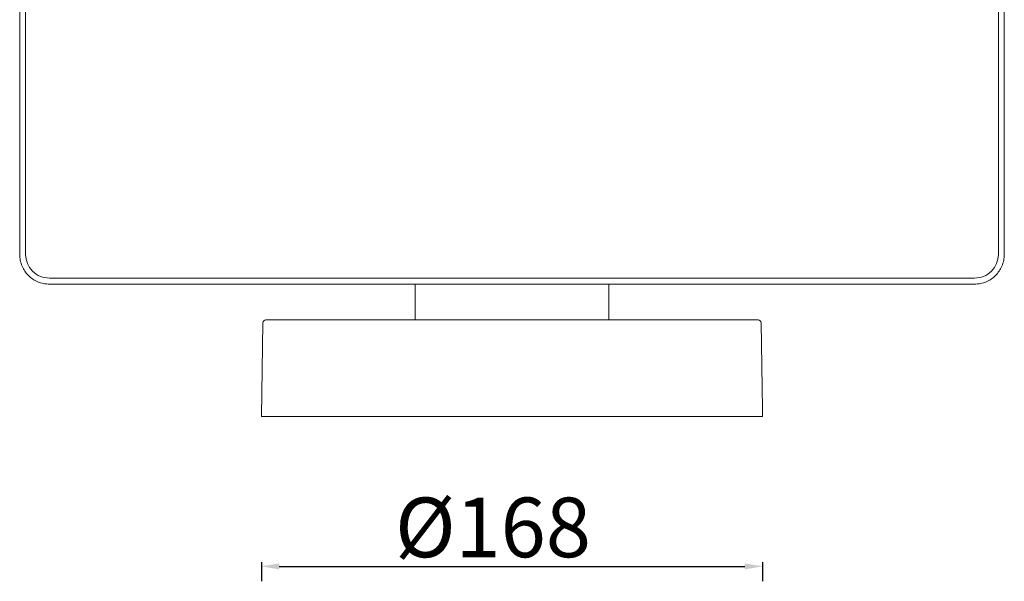
# Model space of a CAD drawing. Units: millimetres. Extents: x 6 to 246, y 72 to 188.
# Drawn here: x 55 to 121, y 91 to 128 of the extents above; entities that cross this region are included whole.
import ezdxf

# ---------------------------------------------------------------- set-up
doc = ezdxf.new("R2010")
doc.units = ezdxf.units.MM
doc.header["$PDSIZE"] = -1
doc.styles.add('SLDTEXTSTYLE0', font='arialbd.ttf')
doc.styles.get("Standard").update_dxf_attribs({"font": 'arialbd.ttf'})
doc.dimstyles.new('ISO-25', dxfattribs={"dimtxt": 2.5, "dimasz": 2.5, "dimexe": 1.25, "dimexo": 0.625, "dimtad": 1, "dimtxsty": 'SLDTEXTSTYLE0', "dimcen": 2.5, "dimadec": 0, "dimazin": 0, "dimtfac": 1, "dimtmove": 0, "dimatfit": 3, "dimfxl": 1, "dimarcsym": 0})

# ---------------------------------------------------------------- blocks, each defined once
blk = doc.blocks.new('_D_2')
at = {"color": 0, "lineweight": -2, "transparency": 16777216}
for p, q in [((70.97, 92.1), (70.97, 90.808)), ((72.17, 91.808), (103.372, 91.808)), ((104.572, 92.1), (104.572, 90.808))]:
    blk.add_line(p, q, dxfattribs=at)
at = {"color": 0, "transparency": 16777216}
for points in [[(72.17, 92.008), (72.17, 91.608), (70.97, 91.808)], [(103.372, 92.008), (103.372, 91.608), (104.572, 91.808)]]:
    blk.add_solid(points, dxfattribs=at)
at = {"layer": 'Defpoints', "color": 0, "transparency": 16777216}
for p in [(70.97, 93.1), (104.572, 93.1), (104.572, 91.808)]:
    blk.add_point(p, dxfattribs=at)
at = {"color": 0, "transparency": 16777216, "insert": (86.498, 96.423), "char_height": 4, "attachment_point": 2}
blk.add_mtext('%%C168', dxfattribs=at)

msp = doc.modelspace()

# ---------------------------------------------------------------- linework, layer by layer
at = {"color": 7, "linetype": 'Continuous', "lineweight": 15}
for p, q in [((54.771, 112.731), (54.771, 164.731)), ((55.171, 112.731), (55.171, 164.731)), ((120.371, 164.731), (120.371, 112.731)), ((120.771, 164.731), (120.771, 112.731)), ((118.771, 111.131), (56.771, 111.131)), ((118.771, 110.731), (56.771, 110.731)), ((81.271, 108.331), (81.271, 110.731)), ((94.271, 110.731), (94.271, 108.331)), ((71.079, 108.134), (70.97, 101.871)), ((104.563, 102.363), (104.463, 108.134)), ((104.572, 101.871), (104.563, 102.363)), ((70.97, 101.871), (104.572, 101.871))]:
    msp.add_line(p, q, dxfattribs=at)
for centre, start, end in [((71.279, 108.131), 90, 179), ((104.263, 108.131), 1, 90)]:
    msp.add_arc(centre, 0.2, start, end, dxfattribs=at)
for points, knots in [([(56.771, 110.731), (56.634, 110.739), (56.365, 110.755), (55.984, 110.879), (55.642, 111.065), (55.348, 111.308), (55.104, 111.602), (54.919, 111.944), (54.795, 112.326), (54.779, 112.595), (54.771, 112.731)], [0, 0, 0, 0, 0.130126, 0.256834, 0.380124, 0.500001, 0.619875, 0.743166, 0.869873, 1, 1, 1, 1]), ([(56.771, 111.131), (56.561, 111.155), (56.142, 111.203), (55.613, 111.573), (55.243, 112.102), (55.195, 112.521), (55.171, 112.731)], [0, 0, 0, 0, 0.25, 0.5, 0.75, 1, 1, 1, 1]), ([(120.771, 112.731), (120.763, 112.595), (120.747, 112.326), (120.623, 111.944), (120.437, 111.602), (120.193, 111.308), (119.899, 111.065), (119.558, 110.879), (119.176, 110.755), (118.907, 110.739), (118.771, 110.731)], [0, 0, 0, 0, 0.130125, 0.256833, 0.380124, 0.5, 0.619875, 0.743165, 0.869873, 1, 1, 1, 1]), ([(120.371, 112.731), (120.347, 112.521), (120.299, 112.102), (119.929, 111.573), (119.4, 111.203), (118.98, 111.155), (118.771, 111.131)], [0, 0, 0, 0, 0.25, 0.5, 0.75, 1, 1, 1, 1]), ([(71.279, 108.331), (71.279, 108.331), (71.28, 108.331), (71.283, 108.331), (71.288, 108.331), (71.296, 108.331), (71.306, 108.331), (71.317, 108.331), (71.331, 108.331), (71.348, 108.331), (71.366, 108.331), (71.386, 108.331), (71.409, 108.331), (71.434, 108.331), (71.46, 108.331), (71.49, 108.331), (71.521, 108.331), (71.589, 108.331), (71.71, 108.331), (71.911, 108.331), (72.151, 108.331), (72.433, 108.331), (72.754, 108.331), (73.239, 108.331), (73.946, 108.331), (74.947, 108.331), (76.089, 108.331), (77.355, 108.331), (78.726, 108.331), (79.938, 108.331), (80.937, 108.331), (81.693, 108.331), (82.458, 108.331), (83.225, 108.331), (83.996, 108.331), (84.621, 108.331), (85.1, 108.331), (85.432, 108.331), (85.764, 108.331), (86.097, 108.331), (86.431, 108.331), (86.765, 108.331), (87.1, 108.331), (87.435, 108.331), (87.659, 108.331), (87.771, 108.331)], [0, 0, 0, 0, 0.007298, 0.01459, 0.021876, 0.029158, 0.036435, 0.04371, 0.050983, 0.058255, 0.065528, 0.072801, 0.080076, 0.087354, 0.094636, 0.101923, 0.109215, 0.116515, 0.147001, 0.177492, 0.208753, 0.240018, 0.271928, 0.303841, 0.368651, 0.434151, 0.500001, 0.565851, 0.63135, 0.69616, 0.72807, 0.759983, 0.791244, 0.822509, 0.852996, 0.883487, 0.896456, 0.909408, 0.922346, 0.935276, 0.948204, 0.961135, 0.974075, 0.987028, 1, 1, 1, 1]), ([(87.771, 108.331), (87.834, 108.331), (87.96, 108.331), (88.149, 108.331), (88.337, 108.331), (88.526, 108.331), (88.714, 108.331), (88.902, 108.331), (89.09, 108.331), (89.278, 108.331), (89.465, 108.331), (89.652, 108.331), (89.839, 108.331), (90.026, 108.331), (90.213, 108.331), (90.399, 108.331), (90.586, 108.331), (90.969, 108.331), (91.546, 108.331), (92.317, 108.331), (93.084, 108.331), (93.849, 108.331), (94.605, 108.331), (95.604, 108.331), (96.816, 108.331), (98.186, 108.331), (99.453, 108.331), (100.595, 108.331), (101.595, 108.331), (102.302, 108.331), (102.788, 108.331), (103.109, 108.331), (103.39, 108.331), (103.63, 108.331), (103.831, 108.331), (103.962, 108.331), (104.046, 108.331), (104.097, 108.331), (104.141, 108.331), (104.179, 108.331), (104.209, 108.331), (104.233, 108.331), (104.25, 108.331), (104.261, 108.331), (104.262, 108.331), (104.263, 108.331)], [0, 0, 0, 0, 0.007299, 0.014592, 0.021878, 0.02916, 0.036438, 0.043713, 0.050986, 0.058258, 0.065531, 0.072804, 0.080079, 0.087356, 0.094638, 0.101924, 0.109216, 0.116515, 0.147001, 0.177492, 0.208753, 0.240018, 0.271928, 0.303841, 0.368651, 0.434151, 0.500001, 0.565851, 0.63135, 0.69616, 0.72807, 0.759983, 0.791244, 0.822509, 0.852996, 0.883487, 0.896457, 0.909408, 0.922347, 0.935277, 0.948205, 0.961136, 0.974075, 0.987028, 1, 1, 1, 1])]:
    msp.add_open_spline(points, degree=3, knots=knots, dxfattribs=at)

# ---------------------------------------------------------------- dimensions: what is measured, and where the dimension line sits
dim = msp.add_linear_dim(base=(104.572, 91.808), p1=(70.97, 93.1), p2=(104.572, 93.1), text='%%C168', dimstyle='ISO-25', override={"dimtxt": 4, "dimasz": 1.2, "dimexe": 1, "dimexo": 1, "dimgap": 0.2, "dimtih": 1, "dimtoh": 1, "dimdec": 1, "dimlfac": 5, "dimzin": 0, "dimtxsty": 'Standard', "dimadec": 2, "dimtdec": 1, "dimtzin": 0})
dim.commit()
dim.dimension.update_dxf_attribs({"geometry": '_D_2', "text_midpoint": (86.498, 91.808), "dimtype": 160})

doc.saveas('drawing.dxf')
